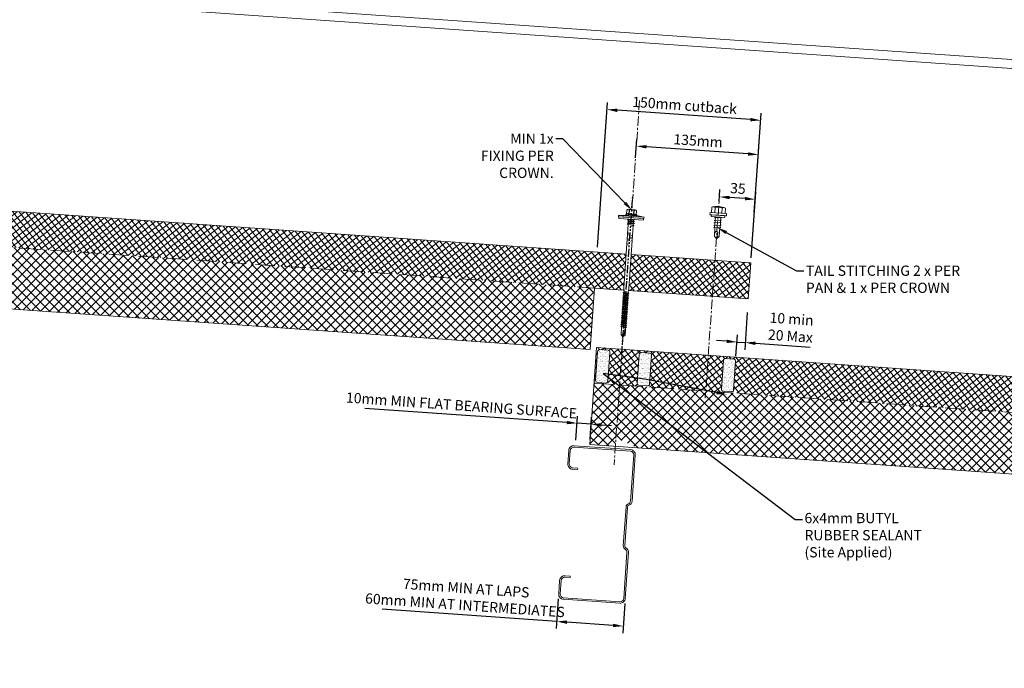
# Model space of a CAD drawing. Units: millimetres. Extents: x -24768 to 70420, y 16760 to 49858.
# Drawn here: x -10904 to -9945, y 45972 to 46604 of the extents above; entities that cross this region are included whole.
import ezdxf
from ezdxf import colors
from ezdxf.entities.mleader import LeaderData, LeaderLine
from ezdxf.math import Vec2, Vec3

# ---------------------------------------------------------------- set-up
doc = ezdxf.new("R2010")
doc.units = ezdxf.units.MM
doc.header["$PDMODE"] = 98
doc.header["$PDSIZE"] = 30
for name, pattern in [('CENTER', [50.8, 31.75, -6.35, 6.35, -6.35]), ('HIDDEN', [9.525, 6.35, -3.175]), ('PHANTOM', [63.5, 31.75, -6.35, 6.35, -6.35, 6.35, -6.35])]:
    doc.linetypes.add(name, pattern=pattern)
doc.layers.get('0').update_dxf_attribs({"lineweight": 0})
doc.layers.get('Defpoints').update_dxf_attribs({"lineweight": 0})
for name, color, linetype, lineweight in [('dimension', 7, 'Continuous', 0), ('Fixings', 7, 'Continuous', 0), ('Hatch', 43, 'Continuous', 18), ('PANEL ROOF', 7, 'Continuous', 15), ('Steelwork', 7, 'Continuous', 0), ('Structure primary', 7, 'Continuous', 9), ('TEXT', 7, 'Continuous', 0)]:
    doc.layers.add(name, color=color, linetype=linetype, lineweight=lineweight)
doc.layers.add('G-ANNO-NPLT', color=122, linetype='Continuous', plot=False)
doc.styles.add('K_Span-std', font='arial.ttf', dxfattribs={"width": 0.75})
doc.styles.get("Standard").update_dxf_attribs({"font": 'romans.shx', "width": 0.75})
doc.dimstyles.new('K_SPAN_10', dxfattribs={"dimtxt": 10, "dimasz": 10, "dimexe": 7, "dimexo": 5, "dimgap": 3, "dimtad": 1, "dimdec": 0, "dimdsep": 46, "dimtxsty": 'K_Span-std', "dimcen": 2.5, "dimclrd": 256, "dimclre": 256, "dimclrt": 256, "dimadec": 0, "dimazin": 0, "dimtfac": 1, "dimtdec": 0, "dimtmove": 0, "dimatfit": 3, "dimfxl": 1, "dimarcsym": 0})
pattern_1 = [(38.094404, (-4988.1385, 42003.6714), (-2.9382673, 3.748065), []), (128.094404, (-4988.1385, 42003.6714), (-3.748065, -2.9382673), [])]
pattern_2 = [(37.5, (0, -40), (-0.112002, 3.425893), [0, -2.70256, 0, -3.0226, 0, -2.88925]), (7.5, (0, -40), (3.14666, 5.01778), [0, -1.45796, 0, -2.43586, 0, -0.93345]), (327.5, (-2.187, -40), (5.536947, 0.01006), [0, -0.889, 0, -3.2004, 0, -4.1783]), (317.5, (-2.187, -40), (5.3449, 1.5605), [0, -0.4445, 0, -2.09804, 0, -2.4003])]

# ---------------------------------------------------------------- blocks, each defined once
blk = doc.blocks.new('*U841')
at = {"color": 8, "linetype": 'HIDDEN', "ltscale": 3}
blk.add_line((0, 60), (2131.32, 60), dxfattribs=at)
blk.add_lwpolyline([(2281.32, 60), (2281.32, 95), (0, 95), (0, 0), (2131.32, 0), (2131.32, 60)], close=True)
blk = doc.blocks.new('*U845')
at = {"transparency": 33554511}
h = blk.add_hatch(dxfattribs=at)
h.set_pattern_fill('AR-SAND', color=8, scale=0.07)
h.set_pattern_definition(pattern_2)
h.paths.add_polyline_path([(11.36, 60.94, 0.414214), (13.36, 62.94), (13.36, 91, 0.414214), (11.36, 93), (3.36, 93, 0.414214), (1.36, 91), (1.36, 62.94, 0.414214), (3.36, 60.94)])
h = blk.add_hatch(dxfattribs=at)
h.set_pattern_fill('AR-SAND', color=8, scale=0.07)
h.set_pattern_definition(pattern_2)
h.paths.add_polyline_path([(52, 60.94, 0.414214), (54, 62.94), (54, 91, 0.414214), (52, 93), (44, 93, 0.414214), (42, 91), (42, 62.94, 0.414214), (44, 60.94)])
h = blk.add_hatch(dxfattribs=at)
h.set_pattern_fill('AR-SAND', color=8, scale=0.07)
h.set_pattern_definition(pattern_2)
h.paths.add_polyline_path([(134.08, 60.94, 0.414214), (136.08, 62.94), (136.08, 91, 0.414214), (134.08, 93), (126.08, 93, 0.414214), (124.08, 91), (124.08, 62.94, 0.414214), (126.08, 60.94)])
at = {"color": 8, "linetype": 'HIDDEN', "ltscale": 3}
blk.add_line((0, 60), (2131.32, 60), dxfattribs=at)
blk.add_lwpolyline([(2206.32, 60), (2206.32, 95), (0, 95), (0, 0), (2131.32, 0), (2131.32, 60)], close=True)
at = {"color": 8, "transparency": 33554511}
for points in [[(13.36, 62.94), (13.36, 91, 0.414214), (11.36, 93), (3.36, 93, 0.414214), (1.36, 91), (1.36, 62.94, 0.414214), (3.36, 60.94), (11.36, 60.94, 0.414214)], [(54, 62.94), (54, 91, 0.414214), (52, 93), (44, 93, 0.414214), (42, 91), (42, 62.94, 0.414214), (44, 60.94), (52, 60.94, 0.414214)], [(136.08, 62.94), (136.08, 91, 0.414214), (134.08, 93), (126.08, 93, 0.414214), (124.08, 91), (124.08, 62.94, 0.414214), (126.08, 60.94), (134.08, 60.94, 0.414214)]]:
    blk.add_lwpolyline(points, format="xyb", close=True, dxfattribs=at)
blk = doc.blocks.new('stitch_tek')
for p, q in [((-7.92, 3.92), (8.08, 3.93)), ((-7.92, 3.92), (-7.92, 1.69)), ((-7.92, 1.69), (-6.06, 1.69)), ((7.08, 1.69), (-6.99, 1.69)), ((-6.99, 1.69), (-6.99, 1.69)), ((-6.99, 1.69), (-6.79, 0.67)), ((-6.79, 0.67), (-6.46, 0.17)), ((-6.63, 8.99), (-6.62, 3.92)), ((-6.46, 0.17), (-5.92, 0)), ((-6.06, 1.69), (6.23, 1.69)), ((-5.92, 0), (5.92, 0)), ((-3.27, 3.92), (-3.27, 8.99)), ((2.88, 0), (2.89, -10.09)), ((3.44, 3.93), (3.43, 8.99)), ((5.92, 0), (6.66, 0.68)), ((6.23, 1.69), (8.08, 1.69)), ((6.66, 0.68), (7.08, 1.69)), ((6.79, 3.93), (6.79, 8.99)), ((8.08, 1.69), (8.08, 3.93)), ((3.73, -0.2), (-3.54, -1.22)), ((3.56, -2.9), (-3.54, -3.75)), ((3.56, -5.27), (-3.54, -6.12)), ((3.56, -7.64), (-3.54, -8.49)), ((-2.52, -10.73), (-2.53, 0)), ((3.56, -10.01), (-3.54, -10.85)), ((-2.18, -18.8), (-2.19, -10.69)), ((-1.85, -15.93), (-2.18, -16.94)), ((-2.18, -16.94), (-2.18, -17.45)), ((0.19, -21.34), (-2.18, -18.8)), ((-1.68, -15.25), (-1.85, -15.93)), ((-1.51, -14.74), (-1.68, -15.25)), ((-1.17, -14.4), (-1.51, -14.74)), ((-1, -14.4), (-1.17, -14.4)), ((-0.83, -14.24), (-1, -14.4)), ((-0.32, -14.23), (-0.83, -14.24)), ((0.01, -14.4), (-0.32, -14.23)), ((0.35, -14.57), (0.01, -14.4)), ((2.55, -18.8), (0.19, -21.34)), ((2.55, -19.14), (0.19, -19.48)), ((0.69, -14.91), (0.35, -14.57)), ((0.35, -19.48), (0.86, -17.45)), ((0.86, -15.25), (0.69, -14.91)), ((0.86, -15.93), (0.86, -15.25)), ((0.86, -16.6), (0.86, -15.93)), ((0.86, -17.45), (0.86, -16.6)), ((2.55, -10.13), (2.55, -18.8)), ((0.19, -19.48), (0.02, -21.51))]:
    blk.add_line(p, q)
for centre, radius, start, end in [((0.09, -10.57), 20.68, 71.10082, 108.95011), ((-4.95, 5.98), 3.44, 60.86934, 119.18159), ((0.09, -4.03), 13.45, 75.58742, 104.46351), ((5.11, 5.99), 3.44, 60.86934, 119.18159)]:
    blk.add_arc(centre, radius, start, end)
blk = doc.blocks.new('*D69')
at = {"layer": 'Defpoints', "color": 0, "transparency": 16777216}
for p in [(-10332.17, 46516.41), (-10186.95, 46442.76), (-10341.89, 46377.45)]:
    blk.add_point(p, dxfattribs=at)
at = {"layer": 'dimension', "lineweight": -2, "transparency": 16777216}
for p, q in [((-10341.54, 46382.44), (-10331.68, 46523.4)), ((-10192.51, 46506.65), (-10322.19, 46515.72)), ((-10186.6, 46447.75), (-10182.04, 46512.93))]:
    blk.add_line(p, q, dxfattribs=at)
at = {"layer": 'dimension', "transparency": 16777216}
for points in [[(-10322.08, 46517.38), (-10322.31, 46514.05), (-10332.17, 46516.41)], [(-10192.39, 46508.31), (-10192.63, 46504.98), (-10182.53, 46505.95)]]:
    blk.add_solid(points, dxfattribs=at)
at = {"layer": 'dimension', "transparency": 16777216, "insert": (-10256.79, 46519.27), "char_height": 10, "attachment_point": 5, "rotation": 356, "style": 'K_Span-std'}
blk.add_mtext('150mm cutback', dxfattribs=at)
blk = doc.blocks.new('*D70')
at = {"layer": 'Defpoints', "color": 0, "transparency": 16777216}
for p in [(-10222.83, 46431.44), (-10223.49, 46421.92), (-10192.25, 46366.99)]:
    blk.add_point(p, dxfattribs=at)
at = {"layer": 'dimension', "lineweight": -2, "transparency": 16777216}
for p, q in [((-10223.15, 46426.9), (-10222.34, 46438.43)), ((-10197.89, 46429.7), (-10212.85, 46430.75)), ((-10191.9, 46371.98), (-10187.43, 46435.99))]:
    blk.add_line(p, q, dxfattribs=at)
at = {"layer": 'dimension', "transparency": 16777216}
for points in [[(-10212.74, 46432.41), (-10212.97, 46429.08), (-10222.83, 46431.44)], [(-10197.77, 46431.36), (-10198.01, 46428.04), (-10187.91, 46429)]]:
    blk.add_solid(points, dxfattribs=at)
at = {"layer": 'dimension', "transparency": 16777216, "insert": (-10204.81, 46438.31), "char_height": 10, "attachment_point": 5, "rotation": 356, "style": 'K_Span-std'}
blk.add_mtext('35', dxfattribs=at)
blk = doc.blocks.new('*D71')
at = {"layer": 'Defpoints', "color": 0, "transparency": 16777216}
for p in [(-10195.27, 46323.81), (-10205.67, 46289.99), (-10206.98, 46271.31)]:
    blk.add_point(p, dxfattribs=at)
at = {"layer": 'dimension', "lineweight": -2, "transparency": 16777216}
for p, q in [((-10195.62, 46318.82), (-10198.16, 46282.45)), ((-10206.63, 46276.3), (-10205.18, 46296.98)), ((-10215.65, 46290.69), (-10225.62, 46291.39)), ((-10205.67, 46289.99), (-10197.67, 46289.43)), ((-10187.7, 46288.74), (-10134.31, 46285))]:
    blk.add_line(p, q, dxfattribs=at)
at = {"layer": 'dimension', "transparency": 16777216}
for points in [[(-10215.53, 46292.35), (-10215.76, 46289.03), (-10205.67, 46289.99)], [(-10187.58, 46290.4), (-10187.81, 46287.07), (-10197.67, 46289.43)]]:
    blk.add_solid(points, dxfattribs=at)
at = {"layer": 'dimension', "transparency": 16777216, "insert": (-10153.1, 46302.82), "char_height": 10, "attachment_point": 5, "rotation": 356, "style": 'K_Span-std'}
blk.add_mtext('10 min\\P20 Max', dxfattribs=at)
blk = doc.blocks.new('*D72')
at = {"layer": 'Defpoints', "color": 0, "transparency": 16777216}
for p in [(-10361.35, 46210.88), (-10349.07, 46190.03), (-10362.85, 46189.48)]:
    blk.add_point(p, dxfattribs=at)
at = {"layer": 'dimension', "lineweight": -2, "transparency": 16777216}
for p, q in [((-10371.32, 46211.58), (-10567.94, 46225.32)), ((-10362.5, 46194.47), (-10360.86, 46217.86)), ((-10347.68, 46209.92), (-10361.35, 46210.88)), ((-10348.72, 46195.01), (-10347.19, 46216.91)), ((-10337.71, 46209.23), (-10327.73, 46208.53))]:
    blk.add_line(p, q, dxfattribs=at)
at = {"layer": 'dimension', "transparency": 16777216}
for points in [[(-10371.21, 46213.24), (-10371.44, 46209.91), (-10361.35, 46210.88)], [(-10337.59, 46210.89), (-10337.82, 46207.56), (-10347.68, 46209.92)]]:
    blk.add_solid(points, dxfattribs=at)
at = {"layer": 'dimension', "transparency": 16777216, "insert": (-10474.05, 46226.95), "char_height": 10, "attachment_point": 5, "rotation": 356, "style": 'K_Span-std'}
blk.add_mtext('10mm MIN FLAT BEARING SURFACE', dxfattribs=at)
blk = doc.blocks.new('*D102')
at = {"layer": 'Defpoints', "color": 0, "transparency": 16777216}
for p in [(-10303.74, 46480.83), (-10304.88, 46464.55), (-10189.15, 46411.39)]:
    blk.add_point(p, dxfattribs=at)
at = {"layer": 'dimension', "lineweight": -2, "transparency": 16777216}
for p, q in [((-10304.53, 46469.54), (-10303.25, 46487.81)), ((-10194.85, 46473.21), (-10293.76, 46480.13)), ((-10188.8, 46416.37), (-10184.38, 46479.5))]:
    blk.add_line(p, q, dxfattribs=at)
at = {"layer": 'dimension', "transparency": 16777216}
for points in [[(-10293.65, 46481.79), (-10293.88, 46478.47), (-10303.74, 46480.83)], [(-10194.73, 46474.88), (-10194.96, 46471.55), (-10184.87, 46472.51)]]:
    blk.add_solid(points, dxfattribs=at)
at = {"layer": 'dimension', "transparency": 16777216, "insert": (-10243.62, 46484.75), "char_height": 10, "attachment_point": 5, "rotation": 356, "style": 'K_Span-std'}
blk.add_mtext('135mm ', dxfattribs=at)
blk = doc.blocks.new('*U136')
blk.add_line((250, 1795.09), (4174.78, 2070.1))
at = {"layer": 'Structure primary', "color": 151}
blk.add_line((250, 1803.71), (4174.78, 2078.72), dxfattribs=at)
blk = doc.blocks.new('*U511')
at = {"color": 41}
blk.add_wipeout([(-2.5, -0.02), (2.5, -0.02), (2.49, -115), (-2.51, -115)], dxfattribs=at)
for p, q in [((-3.5, -4.92), (-2.5, -5.33)), ((-2.5, -5.33), (-2.51, -67.35)), ((2.5, -5.52), (0, -6.42)), ((3.5, -5.92), (0, -6.42)), ((2.5, -6.33), (0, -6.42)), ((2.5, -6.33), (2.49, -67.35)), ((3.5, -5.92), (2.5, -5.52)), ((3.5, -5.92), (2.5, -6.33)), ((-0.01, -71.19), (-2.76, -71.69)), ((-2.76, -71.69), (-2.01, -71.19)), ((-2.76, -71.69), (-2.01, -72.19)), ((-2.76, -73.24), (2.74, -72.24)), ((-2.76, -73.24), (-2.01, -72.74)), ((-2.76, -73.24), (-2.01, -73.74)), ((-2.76, -74.99), (2.74, -73.99)), ((-2.76, -74.99), (-2.01, -74.49)), ((-2.76, -74.99), (-2.01, -75.49)), ((-2.76, -76.74), (2.74, -75.74)), ((-2.76, -76.74), (-2.01, -76.24)), ((-2.51, -67.35), (-2.01, -70.35)), ((-2.01, -70.35), (-2.01, -71.19)), ((-2.01, -72.19), (-0.01, -71.19)), ((-0.01, -71.19), (-2.01, -71.19)), ((-2.01, -72.74), (1.99, -71.74)), ((-2.01, -72.74), (-2.01, -72.19)), ((-2.01, -73.74), (1.99, -72.74)), ((-2.01, -74.49), (1.99, -73.49)), ((-2.01, -74.49), (-2.01, -73.74)), ((-2.01, -75.49), (1.99, -74.49)), ((-2.01, -76.24), (1.99, -75.24)), ((-2.01, -76.24), (-2.01, -75.49)), ((-2.01, -77.24), (1.99, -76.24)), ((2.49, -67.35), (1.99, -70.35)), ((1.99, -71.74), (1.99, -70.35)), ((2.74, -72.24), (1.99, -71.74)), ((2.74, -72.24), (1.99, -72.74)), ((1.99, -72.74), (1.99, -73.49)), ((2.74, -73.99), (1.99, -73.49)), ((2.74, -73.99), (1.99, -74.49)), ((1.99, -74.49), (1.99, -75.24)), ((2.74, -75.74), (1.99, -75.24)), ((2.74, -75.74), (1.99, -76.24)), ((1.99, -76.24), (1.99, -76.94)), ((-2.76, -76.74), (-2.01, -77.24)), ((-2.76, -78.44), (2.74, -77.44)), ((-2.76, -78.44), (-2.01, -77.94)), ((-2.76, -78.44), (-2.01, -78.94)), ((-2.76, -80.19), (2.74, -79.19)), ((-2.76, -80.19), (-2.01, -79.69)), ((-2.76, -80.19), (-2.01, -80.69)), ((-2.76, -81.94), (2.74, -80.94)), ((-2.76, -81.94), (-2.01, -81.44)), ((-2.76, -81.94), (-2.01, -82.44)), ((-2.76, -83.69), (2.74, -82.69)), ((-2.76, -83.69), (-2.01, -83.19)), ((-2.76, -83.69), (-2.01, -84.19)), ((-2.76, -85.44), (2.74, -84.44)), ((-2.76, -85.44), (-2.01, -84.94)), ((-2.76, -85.44), (-2.01, -85.94)), ((-2.76, -87.19), (2.74, -86.19)), ((-2.01, -77.94), (1.99, -76.94)), ((-2.01, -77.94), (1.99, -76.94)), ((-2.01, -77.94), (-2.01, -77.24)), ((-2.01, -78.94), (1.99, -77.94)), ((-2.01, -79.69), (1.99, -78.69)), ((-2.01, -79.69), (-2.01, -78.94)), ((-2.01, -80.69), (1.99, -79.69)), ((-2.01, -81.44), (1.99, -80.44)), ((-2.01, -81.44), (-2.01, -80.69)), ((-2.01, -82.44), (1.99, -81.44)), ((-2.01, -83.19), (1.99, -82.19)), ((-2.01, -82.44), (-2.01, -83.19)), ((-2.01, -84.19), (1.99, -83.19)), ((-2.01, -84.94), (1.99, -83.94)), ((-2.01, -84.19), (-2.01, -84.94)), ((-2.01, -85.94), (1.99, -84.94)), ((-2.01, -85.94), (1.99, -84.94)), ((-2.01, -86.69), (1.99, -85.69)), ((-2.01, -85.94), (-2.01, -86.69)), ((2.74, -77.44), (1.99, -76.94)), ((2.74, -77.44), (1.99, -77.94)), ((1.99, -78.69), (1.99, -77.94)), ((2.74, -79.19), (1.99, -78.69)), ((2.74, -79.19), (1.99, -79.69)), ((1.99, -80.44), (1.99, -79.69)), ((2.74, -80.94), (1.99, -80.44)), ((2.74, -80.94), (1.99, -81.44)), ((1.99, -81.44), (1.99, -82.19)), ((2.74, -82.69), (1.99, -82.19)), ((2.74, -82.69), (1.99, -83.19)), ((1.99, -83.19), (1.99, -83.94)), ((2.74, -84.44), (1.99, -83.94)), ((2.74, -84.44), (1.99, -84.94)), ((1.99, -85.69), (1.99, -84.94)), ((2.74, -86.19), (1.99, -85.69)), ((2.74, -86.19), (1.99, -86.69)), ((-2.76, -87.19), (-2.01, -86.69)), ((-2.76, -87.19), (-2.01, -87.69)), ((-2.76, -88.94), (2.74, -87.94)), ((-2.76, -88.94), (-2.01, -88.44)), ((-2.76, -88.94), (-2.01, -89.44)), ((-2.76, -90.69), (2.74, -89.69)), ((-2.76, -90.69), (-2.01, -90.19)), ((-2.76, -90.69), (-2.01, -91.19)), ((-2.76, -92.44), (2.74, -91.44)), ((-2.76, -92.44), (-2.01, -91.94)), ((-2.76, -92.44), (-2.01, -92.94)), ((-2.76, -94.19), (2.74, -93.19)), ((-2.76, -94.19), (-2.01, -93.69)), ((-2.76, -94.19), (-2.01, -94.69)), ((-2.76, -95.94), (2.74, -94.94)), ((-2.76, -95.94), (-2.01, -95.44)), ((-2.01, -87.69), (1.99, -86.69)), ((-2.01, -88.44), (1.99, -87.44)), ((-2.01, -87.69), (-2.01, -88.44)), ((-2.01, -89.44), (1.99, -88.44)), ((-2.01, -90.19), (1.99, -89.19)), ((-2.01, -89.44), (-2.01, -90.19)), ((-2.01, -90.19), (-2.01, -89.69)), ((-2.01, -91.19), (1.99, -90.19)), ((-2.01, -91.94), (1.99, -90.94)), ((-2.01, -91.94), (-2.01, -91.19)), ((-2.01, -92.94), (1.99, -91.94)), ((-2.01, -93.69), (1.99, -92.69)), ((-2.01, -92.94), (-2.01, -93.69)), ((-2.01, -93.69), (-2.01, -93.19)), ((-2.01, -94.69), (1.99, -93.69)), ((-2.01, -95.44), (1.99, -94.44)), ((-2.01, -95.44), (-2.01, -94.69)), ((-2.01, -96.44), (1.99, -95.44)), ((1.99, -87.44), (1.99, -86.69)), ((2.74, -87.94), (1.99, -87.44)), ((2.74, -87.94), (1.99, -88.44)), ((1.99, -88.44), (1.99, -89.19)), ((2.74, -89.69), (1.99, -89.19)), ((2.74, -89.69), (1.99, -90.19)), ((1.99, -90.94), (1.99, -90.19)), ((2.74, -91.44), (1.99, -90.94)), ((2.74, -91.44), (1.99, -91.94)), ((1.99, -92.69), (1.99, -91.94)), ((1.99, -91.99), (1.99, -92.69)), ((2.74, -93.19), (1.99, -92.69)), ((2.74, -93.19), (1.99, -93.69)), ((1.99, -94.44), (1.99, -93.69)), ((2.74, -94.94), (1.99, -94.44)), ((2.74, -94.94), (1.99, -95.44)), ((1.99, -96.19), (1.99, -95.44)), ((-2.76, -95.94), (-2.01, -96.44)), ((-2.76, -97.69), (2.74, -96.69)), ((-2.76, -97.69), (-2.01, -97.19)), ((-2.76, -97.69), (-2.01, -98.19)), ((-2.76, -99.44), (2.74, -98.44)), ((-2.76, -99.44), (-2.01, -98.94)), ((-2.76, -99.44), (-2.01, -99.94)), ((-2.76, -101.19), (2.74, -100.19)), ((-2.76, -101.19), (-2.01, -100.69)), ((-2.76, -101.19), (-2.01, -101.69)), ((-2.76, -102.94), (2.74, -101.94)), ((-2.76, -102.94), (-2.01, -102.44)), ((-2.76, -102.94), (-2.01, -103.44)), ((-2.76, -104.69), (2.74, -103.69)), ((-2.76, -104.69), (-2.01, -104.19)), ((-2.76, -104.69), (-2.01, -105.19)), ((-2.01, -97.19), (1.99, -96.19)), ((-2.01, -97.19), (-2.01, -96.44)), ((-2.01, -98.19), (1.99, -97.19)), ((-2.01, -98.94), (1.99, -97.94)), ((-2.01, -98.19), (-2.01, -98.94)), ((-2.01, -99.94), (1.99, -98.94)), ((-2.01, -100.69), (1.99, -99.69)), ((-2.01, -99.94), (-2.01, -100.69)), ((-2.01, -101.69), (1.99, -100.69)), ((-2.01, -102.44), (1.99, -101.44)), ((-2.01, -101.69), (-2.01, -102.44)), ((-2.01, -103.44), (1.99, -102.44)), ((-2.01, -104.19), (1.99, -103.19)), ((-2.01, -103.44), (-2.01, -104.19)), ((-2.01, -105.19), (1.99, -104.19)), ((-2.01, -105.19), (-2.01, -113)), ((1.99, -104.94), (-0.01, -105.94)), ((-0.01, -105.94), (2.74, -105.44)), ((2.74, -96.69), (1.99, -96.19)), ((2.74, -96.69), (1.99, -97.19)), ((1.99, -97.19), (1.99, -97.94)), ((2.74, -98.44), (1.99, -97.94)), ((2.74, -98.44), (1.99, -98.94)), ((1.99, -98.94), (1.99, -99.69)), ((2.74, -100.19), (1.99, -99.69)), ((2.74, -100.19), (1.99, -100.69)), ((1.99, -100.69), (1.99, -101.44)), ((2.74, -101.94), (1.99, -101.44)), ((2.74, -101.94), (1.99, -102.44)), ((1.99, -102.44), (1.99, -103.19)), ((2.74, -103.69), (1.99, -103.19)), ((2.74, -103.69), (1.99, -104.19)), ((1.99, -104.19), (1.99, -104.94)), ((2.74, -105.44), (1.99, -104.94)), ((2.74, -105.44), (1.99, -105.94)), ((-0.01, -115), (-2.01, -113)), ((-0.59, -113.05), (-0.94, -112.95)), ((-0.59, -113.05), (0.82, -108.28)), ((-0.01, -115), (-0.59, -113.05)), ((-0.01, -105.94), (1.99, -105.94)), ((-0.01, -115), (1.88, -108.81)), ((1.99, -113), (-0.01, -115)), ((1.88, -108.3), (1.88, -113.11)), ((1.99, -105.94), (1.99, -113)), ((1.99, -108.46), (1.99, -113))]:
    blk.add_line(p, q)
for centre, radius, start, end in [((-1.44, -113.86), 1.03, 61.51536, 123.72557), ((1.35, -108.41), 0.546, 11.77225, 167.10635)]:
    blk.add_arc(centre, radius, start, end)
at = {"layer": 'G-ANNO-NPLT', "linetype": 'Continuous', "insert": (0, -18.56), "char_height": 1.5, "attachment_point": 5, "rotation": 90}
blk.add_mtext_dynamic_manual_height_columns('RW ROOF STEEL SCREW', width=21.2227, gutter_width=12.5, heights=[0], dxfattribs=at)
at = {"color": 41}
blk.add_wipeout([(-2.5, -0.02), (-12.58, -0.02), (-12.58, 2.72), (-5.78, 3.63), (-5.78, 9.43), (5.59, 9.43), (5.59, 3.8), (12.42, 2.72), (12.42, -0.02)], dxfattribs=at)
for p, q in [((2.95, 0), (-3.5, -0.92)), ((0.08, 0), (-2.5, -0.52)), ((-2.5, 0), (-2.5, -0.52)), ((3.31, 0), (2.5, -0.33)), ((-3.5, -0.92), (-2.5, -0.52)), ((-3.5, -0.92), (-2.5, -1.33)), ((3.5, -1.92), (-3.5, -2.92)), ((-3.5, -2.92), (-2.5, -2.52)), ((-3.5, -2.92), (-2.5, -3.33)), ((3.5, -3.92), (-3.5, -4.92)), ((-3.5, -4.92), (-2.5, -4.52)), ((2.5, -0.33), (-2.5, -1.33)), ((-2.5, -1.33), (-2.5, -2.52)), ((2.5, -1.52), (-2.5, -2.52)), ((2.5, -2.33), (-2.5, -3.33)), ((-2.5, -3.33), (-2.5, -4.52)), ((2.5, -3.52), (-2.5, -4.52)), ((2.5, -4.33), (-2.5, -5.33)), ((2.5, -0.33), (2.5, -1.52)), ((3.5, -1.92), (2.5, -1.52)), ((3.5, -1.92), (2.5, -2.33)), ((2.5, -2.33), (2.5, -3.52)), ((3.5, -3.92), (2.5, -3.52)), ((3.5, -3.92), (2.5, -4.33)), ((2.5, -4.33), (2.5, -5.52))]:
    blk.add_line(p, q)
for points in [[(-12.58, 2.72), (-4.97, 3.73)], [(-12.58, 2.72), (-5.11, 2.72)], [(5.23, 4.29), (-5.52, 4.29)], [(-3.64, 9.43), (3.36, 9.43)], [(-2.55, 8.52), (-2.22, 8.52)], [(-2.55, 4.79), (-2.22, 4.79)], [(1.95, 8.52), (2.27, 8.52)], [(1.95, 4.79), (2.27, 4.79)], [(12.42, 2.72), (5.06, 3.87)]]:
    blk.add_lwpolyline(points)
for points in [[(-12.58, 1.5), (12.42, 1.5), (12.42, 2.72), (-12.58, 2.72)], [(-12.09, -0.01), (12.09, -0.02), (12.09, 1.43), (-12.09, 1.43)]]:
    blk.add_lwpolyline(points, close=True)
for points in [[(4.45, 4.79), (4.69, 4.79, -0.26801), (5.23, 4.29), (5.23, 4.23, -0.395447), (4.69, 3.73), (-4.96, 3.73, -0.389624), (-5.52, 4.23), (-5.52, 4.29, -0.241094), (-4.96, 4.79), (-4.73, 4.79)], [(-4.73, 4.79), (-4.73, 8.58, -0.774293), (-2.55, 8.52), (-2.55, 4.79, 0.351427), (-4.73, 4.79, 0.019663)], [(-2.22, 4.79), (-2.22, 8.52, -0.439203), (1.95, 8.52), (1.95, 4.79, 0.150792), (-2.22, 4.79, 0.019663)], [(4.45, 4.79), (4.45, 8.58, 0.805597), (2.27, 8.52), (2.27, 4.79, -0.351427), (4.45, 4.79, -0.019663)]]:
    blk.add_lwpolyline(points, format="xyb")
at = {"layer": 'G-ANNO-NPLT', "linetype": 'PHANTOM', "ltscale": 0.25}
blk.add_line((-0.01, -132.11), (0, 21.8), dxfattribs=at)
blk = doc.blocks.new('*U142')
blk.add_lwpolyline([(29.73, 95.85, 0.302776), (28.5, 94), (28.5, 56, 0.302776), (29.73, 54.15, -0.302776), (32.5, 50), (32.5, 5, -0.414214), (27.5, 0), (-27.5, 0, -0.414214), (-32.5, 5), (-32.5, 18, -0.414214), (-27.5, 23), (-22.5, 23), (-22.5, 21.5), (-27.5, 21.5, 0.414214), (-31, 18), (-31, 5, 0.414214), (-27.5, 1.5), (27.5, 1.5, 0.414214), (31, 5), (31, 50, 0.302776), (29.15, 52.77, -0.302776), (27, 56), (27, 94, -0.302776), (29.15, 97.23, 0.302776), (31, 100), (31, 145, 0.414214), (27.5, 148.5), (-27.5, 148.5, 0.414214), (-31, 145), (-31, 132, 0.414214), (-27.5, 128.5), (-22.5, 128.5), (-22.5, 127), (-27.5, 127, -0.414214), (-32.5, 132), (-32.5, 145, -0.414214), (-27.5, 150), (27.5, 150, -0.414214), (32.5, 145), (32.5, 100, -0.302776)], format="xyb", close=True)
blk = doc.blocks.new('*D257')
at = {"layer": 'Defpoints', "color": 0, "transparency": 16777216}
for p in [(-10379.31, 46044.72), (-10314.47, 46040.19), (-10381.19, 46017.79)]:
    blk.add_point(p, dxfattribs=at)
at = {"layer": 'dimension', "lineweight": -2, "transparency": 16777216}
for p, q in [((-10379.66, 46039.74), (-10381.68, 46010.8)), ((-10381.19, 46017.79), (-10551.26, 46029.68)), ((-10314.82, 46035.2), (-10316.84, 46006.27)), ((-10326.33, 46013.95), (-10371.22, 46017.09))]:
    blk.add_line(p, q, dxfattribs=at)
at = {"layer": 'dimension', "transparency": 16777216}
for points in [[(-10371.1, 46018.75), (-10371.33, 46015.43), (-10381.19, 46017.79)], [(-10326.21, 46015.61), (-10326.44, 46012.29), (-10316.35, 46013.25)]]:
    blk.add_solid(points, dxfattribs=at)
at = {"layer": 'dimension', "transparency": 16777216, "insert": (-10470.06, 46040.63), "char_height": 10, "attachment_point": 5, "rotation": 356, "style": 'K_Span-std'}
blk.add_mtext('75mm MIN AT LAPS\\P60mm MIN AT INTERMEDIATES', dxfattribs=at)

msp = doc.modelspace()

# ---------------------------------------------------------------- hatches: boundary and pattern name
at = {"layer": 'Hatch'}
h = msp.add_hatch(dxfattribs=at)
h.set_pattern_fill('ANSI37', color=256, scale=1.5)
h.set_pattern_definition(pattern_1)
h.paths.add_polyline_path([(-12312.34, 46515.24), (-12468.01, 46526.12), (-12470.46, 46491.21), (-12315.37, 46480.37), (-12314.73, 46481.09)])
h.paths.add_polyline_path([(-12296.88, 46514.16, -0.216842), (-12297.16, 46512.95), (-12287.49, 46512.27), (-12289.79, 46479.35), (-12299.92, 46480.06, -0.180174), (-12300.93, 46479.76), (-10344.33, 46342.54), (-10194.69, 46332.07), (-10192.25, 46366.99)])
at = {"layer": 'Hatch', "linetype": 'Continuous'}
h = msp.add_hatch(dxfattribs=at)
h.set_pattern_fill('ANSI37', color=256, scale=2, angle=90)
h.paths.add_polyline_path([(-12470.46, 46491.21), (-12474.64, 46431.36), (-10348.51, 46282.68), (-10344.33, 46342.54)])
at = {"layer": 'Hatch'}
h = msp.add_hatch(dxfattribs=at)
h.set_pattern_fill('ANSI37', color=256, scale=1.5)
h.set_pattern_definition(pattern_1)
edge = h.paths.add_edge_path()
edge.add_arc((-10339.38, 46280.57), 2, 86, 176, ccw=False)
edge.add_line((-10339.24, 46282.57), (-10331.26, 46282.01))
edge.add_arc((-10331.39, 46280.01), 2, -4, 86, ccw=False)
edge.add_line((-10329.4, 46279.87), (-10331.56, 46248.95))
edge.add_line((-10331.56, 46248.95), (-10319.93, 46248.13))
edge.add_line((-10319.93, 46248.13), (-10317.48, 46283.05))
edge.add_line((-10317.48, 46283.05), (-10342.45, 46284.79))
edge.add_line((-10342.45, 46284.79), (-10344.89, 46249.88))
edge.add_line((-10344.89, 46249.88), (-10343.53, 46249.79))
edge.add_line((-10343.53, 46249.79), (-10341.37, 46280.71))
edge = h.paths.add_edge_path()
edge.add_arc((-10298.83, 46277.74), 2, 86, 176, ccw=False)
edge.add_line((-10298.69, 46279.73), (-10290.71, 46279.17))
edge.add_arc((-10290.85, 46277.18), 2, -4, 86, ccw=False)
edge.add_line((-10288.86, 46277.04), (-10291.02, 46246.11))
edge.add_line((-10291.02, 46246.11), (-10221.11, 46241.22))
edge.add_line((-10221.11, 46241.22), (-10218.95, 46272.15))
edge.add_arc((-10216.95, 46272.01), 2, 86, 176, ccw=False)
edge.add_line((-10216.81, 46274), (-10208.83, 46273.45))
edge.add_arc((-10208.97, 46271.45), 2, -4, 86, ccw=False)
edge.add_line((-10206.98, 46271.31), (-10209.14, 46240.39))
edge.add_line((-10209.14, 46240.39), (-8218.76, 46101.21))
edge.add_line((-8218.76, 46101.21), (-8143.94, 46095.97))
edge.add_line((-8143.94, 46095.97), (-8141.5, 46130.89))
edge.add_line((-8141.5, 46130.89), (-10317.48, 46283.05))
edge.add_line((-10317.48, 46283.05), (-10319.93, 46248.13))
edge.add_line((-10319.93, 46248.13), (-10302.99, 46246.95))
edge.add_line((-10302.99, 46246.95), (-10300.83, 46277.87))
at = {"layer": 'Hatch', "linetype": 'Continuous'}
h = msp.add_hatch(dxfattribs=at)
h.set_pattern_fill('ANSI37', color=256, scale=2, angle=90)
h.paths.add_polyline_path([(-10319.93, 46248.13), (-10344.89, 46249.88), (-10349.07, 46190.03), (-10324.11, 46188.28)])
h.paths.add_polyline_path([(-10319.93, 46248.13), (-10323.53, 46196.56), (-10301.95, 46186.73), (-8222.94, 46041.35), (-8218.76, 46101.21)])

# ---------------------------------------------------------------- linework, layer by layer
at = {"layer": 'Fixings', "linetype": 'CENTER', "ltscale": 0.3}
for points in [[(-10300.55, 46525.22), (-10325.37, 46170.21)], [(-10222.38, 46437.87), (-10236.54, 46235.38)]]:
    msp.add_lwpolyline(points, dxfattribs=at)

# ---------------------------------------------------------------- block references
at = {"layer": 'Fixings', "color": 7, "linetype": 'Continuous', "rotation": 355.9999999999999}
msp.add_blockref('stitch_tek', (-10224.2, 46411.84), dxfattribs=at)
at = {"layer": 'PANEL ROOF', "rotation": 355.9999999999999}
msp.add_blockref('*U841', (-12474.64, 46431.36), dxfattribs=at)
at = {"layer": 'PANEL ROOF', "linetype": 'Continuous', "rotation": 355.9999999999999}
msp.add_blockref('*U845', (-10349.07, 46190.03), dxfattribs=at)
at = {"layer": 'Steelwork', "rotation": 356}
msp.add_blockref('*U142', (-10347.24, 46037.47), dxfattribs=at)
at = {"layer": 'Structure primary', "linetype": 'Continuous', "xscale": -1}
msp.add_blockref('*U136', (-8295.28, 44663.79), dxfattribs=at)

# ---------------------------------------------------------------- dimensions: what is measured, and where the dimension line sits
at = {"layer": 'dimension'}
dim = msp.add_linear_dim(base=(-10222.83, 46431.44), p1=(-10192.25, 46366.99), p2=(-10223.49, 46421.92), angle=356, dimstyle='K_SPAN_10', override={"dimtxsty": 'K_Span-std'}, dxfattribs=at)
dim.commit()
dim.dimension.update_dxf_attribs({"geometry": '*D70', "text_midpoint": (-10205.37, 46430.22), "dimtype": 160})
for base, p1, p2, text, picture, middle in [((-10205.67, 46289.99), (-10195.27, 46323.81), (-10206.98, 46271.31), '10 min\\P20 Max', '*D71', (-10154.24, 46286.4)), ((-10361.35, 46210.88), (-10349.07, 46190.03), (-10362.85, 46189.48), '10mm MIN FLAT BEARING SURFACE', '*D72', (-10474.62, 46218.8))]:
    dim = msp.add_linear_dim(base=base, p1=p1, p2=p2, angle=356, text=text, dimstyle='K_SPAN_10', override={"dimtxsty": 'K_Span-std'}, dxfattribs=at)
    dim.commit()
    dim.dimension.update_dxf_attribs({"geometry": picture, "text_midpoint": middle, "dimtype": 160})

# ---------------------------------------------------------------- next in the draw order: block references
at = {"layer": 'Fixings', "rotation": 355.9999999999998}
msp.add_blockref('*U511', (-10308.72, 46409.64), dxfattribs=at)

# ---------------------------------------------------------------- next in the draw order: leaders
at = {"layer": 'TEXT'}
ml = msp.add_multileader_mtext('Standard', dxfattribs=at)
ml.set_content('6x4mm BUTYL RUBBER SEALANT (Site Applied)', color=256, style='K_Span-std')
ml.set_leader_properties(color=256)
ml.build(insert=Vec2(0, 0))
ml.multileader.update_dxf_attribs({"dogleg_length": 7, "arrow_head_size": 10})
ctx = ml.context
ctx.base_point, ctx.char_height, ctx.arrow_head_size, ctx.plane_origin = Vec3(-10141.94, 46117.07), 10, 10, Vec3(-22446.28, 18177.93)
notes = []
notes.append((ctx, [(0, (1, 1, 0), (-10148.94, 46117.07), (1, 0), 7, [(2, [(-10215.63, 46238.85), (-10295.8, 46253.81), (-10335.92, 46259.42)], 0, [])])]))
ctx.mtext.insert, ctx.mtext.width, ctx.mtext.defined_height, ctx.mtext.flow_direction = Vec3(-10139.94, 46123.54), 127.5959, 5, 5
ctx.mtext.has_bg_fill, ctx.mtext.bg_color, ctx.mtext.bg_scale_factor, ctx.mtext.bg_transparency, ctx.mtext.use_window_bg_color = 1, -1027028792, 1.5, 0, 1
for ctx, leaders in notes:
    for number, flags, end, landing, length, lines in leaders:
        leader = LeaderData()
        leader.index, (leader.has_last_leader_line, leader.has_dogleg_vector, leader.attachment_direction) = number, flags
        leader.last_leader_point, leader.dogleg_vector, leader.dogleg_length = Vec3(end), Vec3(landing), length
        for number, points, colour, breaks in lines:
            line = LeaderLine()
            line.index, line.vertices, line.color, line.breaks = number, Vec3.list(points), colors.encode_raw_color(colour), breaks
            leader.lines.append(line)
        ctx.leaders.append(leader)

# ---------------------------------------------------------------- next in the draw order: dimensions: what is measured, and where the dimension line sits
at = {"layer": 'dimension'}
dim = msp.add_linear_dim(base=(-10381.19, 46017.79), p1=(-10314.47, 46040.19), p2=(-10379.31, 46044.72), angle=356, text='75mm MIN AT LAPS\\P60mm MIN AT INTERMEDIATES', dimstyle='K_SPAN_10', override={"dimtxsty": 'K_Span-std'}, dxfattribs=at)
dim.commit()
dim.dimension.update_dxf_attribs({"geometry": '*D257', "text_midpoint": (-10471.22, 46024.08), "dimtype": 160})

# ---------------------------------------------------------------- next in the draw order: leaders
at = {"layer": 'TEXT'}
ml = msp.add_multileader_mtext('Standard', dxfattribs=at)
ml.set_content('MIN 1x FIXING PER CROWN. ', color=256, style='K_Span-std')
ml.set_leader_properties(color=256)
ml.build(insert=Vec2(0, 0))
ml.multileader.update_dxf_attribs({"dogleg_length": 7, "arrow_head_size": 10})
ctx = ml.context
ctx.base_point, ctx.char_height, ctx.arrow_head_size, ctx.plane_origin = Vec3(-10455.73, 46488.03), 10, 10, Vec3(-22537.78, 18409.31)
ctx.text_align_type = 2
notes = []
notes.append((ctx, [(0, (1, 1, 0), (-10375.14, 46488.03), (-1, 0), 7, [(0, [(-10307.79, 46418.24)], 0, [])])]))
ctx.mtext.insert, ctx.mtext.width, ctx.mtext.defined_height, ctx.mtext.alignment, ctx.mtext.flow_direction = Vec3(-10384.14, 46493.11), 81.6878, 5, 3, 5
ctx.mtext.has_bg_fill, ctx.mtext.bg_color, ctx.mtext.bg_scale_factor, ctx.mtext.bg_transparency, ctx.mtext.use_window_bg_color = 1, -1027028792, 1.5, 0, 1
for ctx, leaders in notes:
    for number, flags, end, landing, length, lines in leaders:
        leader = LeaderData()
        leader.index, (leader.has_last_leader_line, leader.has_dogleg_vector, leader.attachment_direction) = number, flags
        leader.last_leader_point, leader.dogleg_vector, leader.dogleg_length = Vec3(end), Vec3(landing), length
        for number, points, colour, breaks in lines:
            line = LeaderLine()
            line.index, line.vertices, line.color, line.breaks = number, Vec3.list(points), colors.encode_raw_color(colour), breaks
            leader.lines.append(line)
        ctx.leaders.append(leader)

# ---------------------------------------------------------------- next in the draw order: dimensions: what is measured, and where the dimension line sits
at = {"layer": 'dimension'}
for base, p1, p2, text, picture, middle in [((-10332.17, 46516.41), (-10186.95, 46442.76), (-10341.89, 46377.45), '<>mm cutback', '*D69', (-10257.35, 46511.18)), ((-10303.74, 46480.83), (-10189.15, 46411.39), (-10304.88, 46464.55), '135mm ', '*D102', (-10244.18, 46476.66))]:
    dim = msp.add_linear_dim(base=base, p1=p1, p2=p2, angle=356, text=text, dimstyle='K_SPAN_10', dxfattribs=at)
    dim.commit()
    dim.dimension.update_dxf_attribs({"geometry": picture, "text_midpoint": middle, "dimtype": 160})

# ---------------------------------------------------------------- next in the draw order: leaders
at = {"layer": 'TEXT'}
ml = msp.add_multileader_mtext('Standard', dxfattribs=at)
ml.set_content('TAIL STITCHING 2 x PER PAN & 1 x PER CROWN', color=256, style='K_Span-std')
ml.set_leader_properties(color=256)
ml.build(insert=Vec2(0, 0))
ml.multileader.update_dxf_attribs({"dogleg_length": 7, "arrow_head_size": 10})
ctx = ml.context
ctx.base_point, ctx.char_height, ctx.arrow_head_size, ctx.plane_origin = Vec3(-10140.55, 46359.35), 10, 10, Vec3(-22444.89, 18420.21)
notes = []
notes.append((ctx, [(0, (1, 1, 0), (-10147.55, 46359.35), (1, 0), 7, [(0, [(-10224.92, 46401.43)], 0, [])])]))
ctx.mtext.insert, ctx.mtext.width, ctx.mtext.defined_height, ctx.mtext.flow_direction = Vec3(-10138.55, 46364.47), 154.3124, 37.19, 5
ctx.mtext.has_bg_fill, ctx.mtext.bg_color, ctx.mtext.bg_scale_factor, ctx.mtext.bg_transparency, ctx.mtext.use_window_bg_color = 1, -1027028792, 1.5, 0, 1
for ctx, leaders in notes:
    for number, flags, end, landing, length, lines in leaders:
        leader = LeaderData()
        leader.index, (leader.has_last_leader_line, leader.has_dogleg_vector, leader.attachment_direction) = number, flags
        leader.last_leader_point, leader.dogleg_vector, leader.dogleg_length = Vec3(end), Vec3(landing), length
        for number, points, colour, breaks in lines:
            line = LeaderLine()
            line.index, line.vertices, line.color, line.breaks = number, Vec3.list(points), colors.encode_raw_color(colour), breaks
            leader.lines.append(line)
        ctx.leaders.append(leader)

doc.saveas('drawing.dxf')
